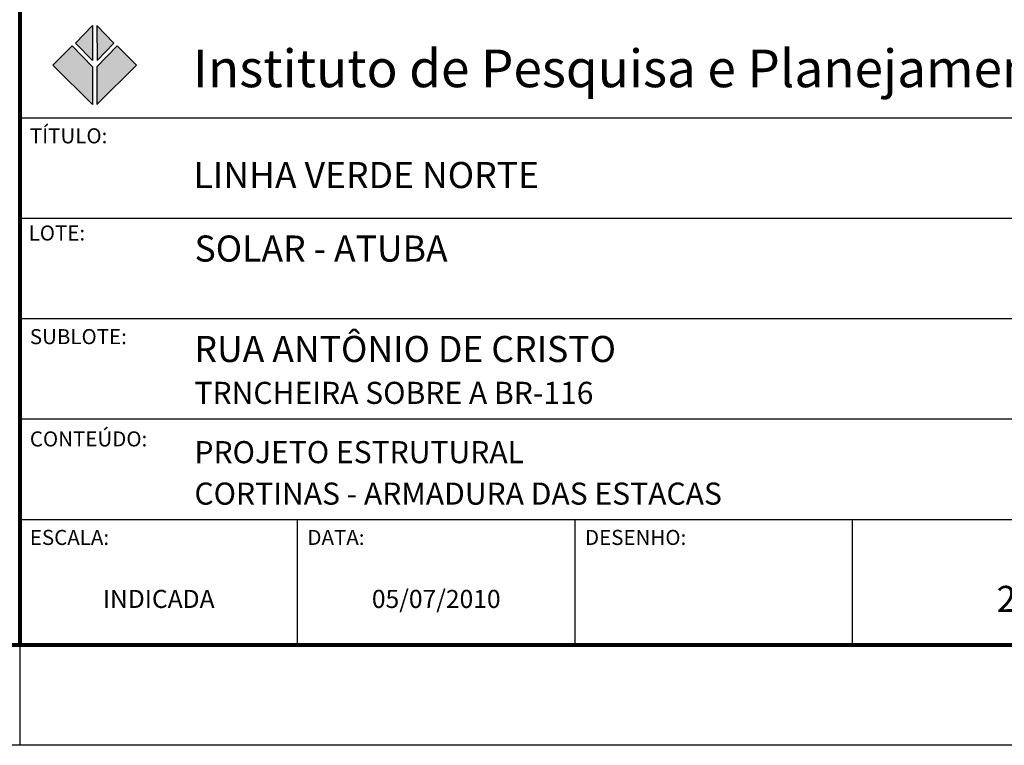
# Model space of a CAD drawing. Extents: x 2810 to 11605, y -6843 to 2192.
# Drawn here: x 10680 to 11171, y -6843 to -6481 of the extents above; entities that cross this region are included whole.
import ezdxf
from ezdxf.enums import TextEntityAlignment as Align

# ---------------------------------------------------------------- set-up
doc = ezdxf.new("R2010")
doc.units = 0
doc.header["$LTSCALE"] = 18
doc.header["$MEASUREMENT"] = 0
for name, color, linetype in [('CARIMBO', 255, 'Continuous'), ('CARINBO TEXTO', 255, 'Continuous'), ('FORMATO', 255, 'Continuous'), ('LOGO IPPUC', 255, 'Continuous'), ('TITULO', 130, 'Continuous')]:
    doc.layers.add(name, color=color, linetype=linetype)
doc.styles.add('ARIAL', font='arial.ttf', dxfattribs={"height": 15})
doc.styles.add('ROMANS', font='romans.shx')

# ---------------------------------------------------------------- blocks, each defined once
blk = doc.blocks.new('CARIMBO PRANCHA')
at = {"layer": 'LOGO IPPUC'}
h = blk.add_hatch(color=90, dxfattribs=at)
h.paths.add_polyline_path([(-167.307, 58.218), (-165.641, 59.925), (-167.328, 61.675)])
h.paths.add_polyline_path([(-163.378, 57.749), (-165.3, 59.669), (-167.328, 57.578), (-167.328, 53.822)])
h.paths.add_polyline_path([(-167.777, 58.218), (-169.442, 59.925), (-167.755, 61.675)])
h.paths.add_polyline_path([(-171.706, 57.749), (-169.784, 59.669), (-167.755, 57.578), (-167.755, 53.822)])
at = {"layer": 'CARIMBO'}
for p, q in [((-175, 52.5), (0, 52.5)), ((-175, 42.5), (0, 42.5)), ((-175, 32.5), (-30, 32.5)), ((-175, 22.5), (-30, 22.5)), ((-175, 12.5), (0, 12.5)), ((-147.333, 0), (-147.333, 12.5)), ((-119.667, 0), (-119.667, 12.5)), ((-92, 0), (-92, 12.5))]:
    blk.add_line(p, q, dxfattribs=at)
at = {"layer": 'CARIMBO', "const_width": 0.4}
blk.add_lwpolyline([(-175, 0), (0, 0), (0, 72), (-175, 72)], close=True, dxfattribs=at)
at = {"layer": 'LOGO IPPUC', "color": 90}
for points in [[(-167.777, 58.218), (-169.442, 59.925), (-167.755, 61.675)], [(-167.307, 58.218), (-165.641, 59.925), (-167.328, 61.675)], [(-171.706, 57.749), (-169.784, 59.669), (-167.755, 57.578), (-167.755, 53.822)], [(-163.378, 57.749), (-165.3, 59.669), (-167.328, 57.578), (-167.328, 53.822)]]:
    blk.add_lwpolyline(points, close=True, dxfattribs=at)
at = {"layer": 'CARIMBO', "style": 'ARIAL'}
blk.add_text('Instituto de Pesquisa e Planejamento Urbano de Curitiba - IPPUC', height=3.75, dxfattribs=at).set_placement((-157.756, 57.418), align=Align.MIDDLE_LEFT)
at = {"layer": 'CARIMBO', "style": 'ROMANS'}
for s, p in [('TÍTULO:', (-174.007, 49.952)), ('LOTE:', (-174.129, 40.274)), ('SUBLOTE:', (-174.007, 29.952)), ('CONTEÚDO:', (-174.007, 19.763)), ('ESCALA:', (-174.007, 9.952)), ('DATA:', (-146.341, 9.952)), ('DESENHO:', (-118.674, 9.952))]:
    blk.add_text(s, height=1.5, dxfattribs=at).set_placement(p)
at = {"layer": 'CARIMBO', "color": 5, "style": 'ROMANS'}
blk.add_text('LINHA VERDE NORTE', height=2.6, dxfattribs=at).set_placement((-157.689, 45.497))
at = {"layer": 'CARINBO TEXTO', "color": 5, "style": 'ROMANS'}
blk.add_attdef('LOTE', (-157.593, 38.174), '', height=2.6, dxfattribs=at)
at = {"layer": 'CARINBO TEXTO', "color": 4, "style": 'ROMANS'}
blk.add_attdef('LOCALIZACAO_LOTE', (-157.563, 33.992), '', height=2.2, dxfattribs=at)
at = {"layer": 'CARINBO TEXTO', "color": 5, "lineweight": -2, "style": 'ROMANS'}
blk.add_attdef('SUBLOTE', (-157.603, 28.17), '', height=2.6, dxfattribs=at)
at = {"layer": 'CARINBO TEXTO', "lineweight": -2, "style": 'ARIAL'}
blk.add_attdef('PRANCHA_10/15', text='', height=5, dxfattribs=at).set_placement((-15, 25.644), align=Align.MIDDLE_CENTER)
at = {"layer": 'CARINBO TEXTO', "color": 4, "lineweight": -2, "style": 'ROMANS'}
for tag, p in [('SUBLOTE_2', (-157.603, 24)), ('CONTEUDO_1', (-157.603, 18.096)), ('CONTEUDO_2', (-157.603, 13.966))]:
    blk.add_attdef(tag, p, '', height=2.2, dxfattribs=at)
for tag, p in [('ARQUIVO_DWG', (-61, 4.578)), ('REVISAO', (-15, 4.578))]:
    blk.add_attdef(tag, text='', height=2.6, dxfattribs=at).set_placement(p, align=Align.MIDDLE_CENTER)
at = {"layer": 'CARINBO TEXTO', "color": 2, "lineweight": -2, "style": 'ROMANS'}
for tag, p in [('ESCALA', (-161.167, 4.578)), ('DATA', (-133.5, 4.578))]:
    blk.add_attdef(tag, text='', height=1.8, dxfattribs=at).set_placement(p, align=Align.MIDDLE_CENTER)

msp = doc.modelspace()

# ---------------------------------------------------------------- linework, layer by layer
at = {"layer": 'FORMATO'}
msp.add_line((10679.92, -6792.66), (10679.92, -6842.66), dxfattribs=at)
msp.add_line((10679.92, -6792.66), (10679.92, -6842.66), dxfattribs=at)
msp.add_lwpolyline([(6104.92, -3872.66), (11604.92, -3872.66), (11604.92, -6842.66), (6104.92, -6842.66)], close=True, dxfattribs=at)
at = {"layer": 'FORMATO', "const_width": 2}
msp.add_lwpolyline([(6229.92, -3922.66), (6229.92, -6792.66), (11554.92, -6792.66), (11554.92, -3922.66)], close=True, dxfattribs=at)

# ---------------------------------------------------------------- block references
at = {"layer": 'TITULO', "linetype": 'Continuous'}
ref = msp.add_blockref('CARIMBO PRANCHA', (11554.92, -6792.66), dxfattribs=dict(at, xscale=5, yscale=5, zscale=5))
ref.add_attrib('LOTE', 'SOLAR - ATUBA', (10766.96, -6601.79), dxfattribs={"layer": 'CARINBO TEXTO', "color": 5, "height": 13, "style": 'ROMANS'})
ref.add_attrib('SUBLOTE', 'RUA ANTÔNIO DE CRISTO', (10766.91, -6651.81), dxfattribs={"layer": 'CARINBO TEXTO', "color": 5, "lineweight": -2, "height": 13, "style": 'ROMANS'})
ref.add_attrib('SUBLOTE_2', 'TRNCHEIRA SOBRE A BR-116', (10766.91, -6672.66), dxfattribs={"layer": 'CARINBO TEXTO', "color": 4, "lineweight": -2, "height": 11, "style": 'ROMANS'})
ref.add_attrib('CONTEUDO_1', 'PROJETO ESTRUTURAL', (10766.91, -6702.18), dxfattribs={"layer": 'CARINBO TEXTO', "color": 4, "lineweight": -2, "height": 11, "style": 'ROMANS'})
ref.add_attrib('CONTEUDO_2', 'CORTINAS - ARMADURA DAS ESTACAS ', (10766.91, -6722.83), dxfattribs={"layer": 'CARINBO TEXTO', "color": 4, "lineweight": -2, "height": 11, "style": 'ROMANS'})
ref.add_attrib('ESCALA', 'INDICADA', dxfattribs={"layer": 'CARINBO TEXTO', "color": 2, "lineweight": -2, "height": 9, "style": 'ROMANS'}).set_placement((10749.09, -6769.77), align=Align.MIDDLE_CENTER)
ref.add_attrib('DATA', '05/07/2010', dxfattribs={"layer": 'CARINBO TEXTO', "color": 2, "lineweight": -2, "height": 9, "style": 'ROMANS'}).set_placement((10887.42, -6769.77), align=Align.MIDDLE_CENTER)
ref.add_attrib('ARQUIVO_DWG', '2401-FOLHA08.DWG', dxfattribs={"layer": 'CARINBO TEXTO', "color": 4, "lineweight": -2, "height": 13, "style": 'ROMANS'}).set_placement((11249.92, -6769.77), align=Align.MIDDLE_CENTER)

doc.saveas('drawing.dxf')
